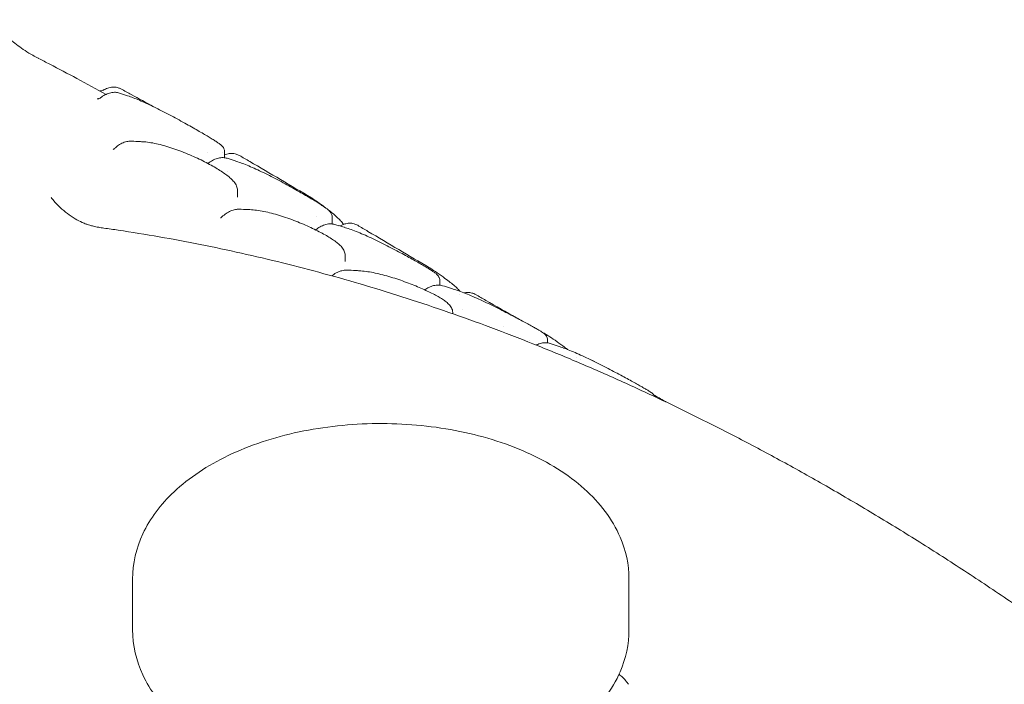
# Model space of a CAD drawing. Units: millimetres. Extents: x 3551 to 36601, y 4888 to 20624.
# Drawn here: x 9461 to 10141, y 18565 to 19024 of the extents above; entities that cross this region are included whole.
import ezdxf

# ---------------------------------------------------------------- set-up
doc = ezdxf.new("R2010")
doc.units = ezdxf.units.MM

# ---------------------------------------------------------------- blocks, each defined once
blk = doc.blocks.new('A$C77211510')
at = {"color": 0, "linetype": 'Continuous', "lineweight": 0, "extrusion": (-5.55112e-17, 0.816497, 0.57735)}
for p, q in [((-10576.82, 8819.87), (-10576.29, 8820.15)), ((-10549.36, 8783.85), (-10548.57, 8783.79)), ((-10493.9, 8777.09), (-10493.9, 8772.86)), ((-10492.13, 8763.13), (-10492.13, 8763.13)), ((-10484.98, 8750.28), (-10484.98, 8746.17)), ((-10419.65, 8731.96), (-10419.65, 8727.18)), ((-10419.65, 8726.76), (-10419.65, 8726.76)), ((-10410.73, 8705.72), (-10410.73, 8701.97)), ((-10345.41, 8688.18), (-10345.41, 8684.95)), ((-10341.81, 8689.65), (-10342.47, 8690.13)), ((-10336.49, 8666.1), (-10336.49, 8665.23)), ((-10329.5, 8668.37), (-10329.5, 8668.37)), ((-10271.16, 8647.22), (-10271.16, 8645.14)), ((-10260.47, 8643), (-10261.13, 8643.49)), ((-10557.27, 8447.17), (-10557.27, 8482.21)), ((-10214.91, 8447.17), (-10214.91, 8482.21))]:
    blk.add_line(p, q, dxfattribs=at)
at = {"color": 0, "linetype": 'Continuous', "lineweight": 0, "extrusion": (-1.77804e-17, 1.37634e-16, -1)}
blk.add_ellipse((-10576.92, 8930.61), major_axis=(-49.26, -87.03), ratio=0.99869, start_param=-0.042528, end_param=-0.000009, dxfattribs=at)
at = {"color": 0, "linetype": 'Continuous', "lineweight": 0, "extrusion": (8.33435e-17, 7.33472e-17, -1)}
blk.add_ellipse((-10498.8, 8735.3), major_axis=(2.97, -3.38), ratio=0.949497, start_param=-0.001758, end_param=-0.000168, dxfattribs=at)
at = {"color": 0, "linetype": 'Continuous', "lineweight": 0}
for points, knots in [([(-10654.38, 8868.14), (-10653.89, 8867.47), (-10653.32, 8866.72), (-10651.97, 8865.04), (-10651.2, 8864.1), (-10649.48, 8862.14), (-10648.55, 8861.12), (-10646.53, 8859.03), (-10645.45, 8857.96), (-10643.12, 8855.77), (-10641.87, 8854.66), (-10639.2, 8852.42), (-10637.78, 8851.29), (-10634.74, 8849.02), (-10633.12, 8847.89), (-10629.75, 8845.68), (-10628, 8844.61), (-10626.17, 8843.58)], [0, 0, 0, 0, 10.007863, 10.007863, 19.894232, 19.894232, 28.879981, 28.879981, 37.164195, 37.164195, 45.094454, 45.094454, 52.803411, 52.803411, 60.52602, 60.52602, 68.054457, 68.054457, 68.054457, 68.054457]), ([(-10622.1, 8841.39), (-10619.55, 8840.09), (-10616.99, 8838.77), (-10608.24, 8834.21), (-10602.01, 8830.92), (-10589.05, 8823.98), (-10582.32, 8820.32), (-10575.59, 8816.61)], [0, 0, 0, 0, 10.00024, 10.00024, 34.189379, 34.189379, 60.141891, 60.141891, 60.141891, 60.141891]), ([(-10579.49, 8818.94), (-10579.02, 8819.01), (-10578.45, 8819.16), (-10577.5, 8819.54), (-10577.17, 8819.69), (-10576.82, 8819.87)], [0, 0, 0, 0, 3.382626, 3.382626, 5.085387, 5.085387, 5.085387, 5.085387]), ([(-10578.72, 8814.73), (-10577.72, 8815.46), (-10576.68, 8816.09), (-10574.55, 8817.1), (-10573.45, 8817.49), (-10571.25, 8817.98), (-10570.14, 8818.09), (-10568.11, 8817.98), (-10567.19, 8817.82), (-10566.31, 8817.53)], [0, 0, 0, 0, 4.064545, 4.064545, 8.15114, 8.15114, 12.157845, 12.157845, 15.567416, 15.567416, 15.567416, 15.567416]), ([(-10576.82, 8819.87), (-10575.77, 8820.41), (-10574.69, 8820.84), (-10572.51, 8821.43), (-10571.39, 8821.59), (-10569.24, 8821.59), (-10568.19, 8821.44), (-10566.54, 8820.94), (-10565.9, 8820.68), (-10565.3, 8820.36)], [0, 0, 0, 0, 4.051316, 4.051316, 8.078999, 8.078999, 11.913871, 11.913871, 14.41607, 14.41607, 14.41607, 14.41607]), ([(-10566.31, 8817.53), (-10564.42, 8816.92), (-10562.55, 8816.28), (-10559.42, 8815.18), (-10558.15, 8814.72), (-10556.9, 8814.25)], [0, 0, 0, 0, 10.00031, 10.00031, 16.81031, 16.81031, 16.81031, 16.81031]), ([(-10565.3, 8820.36), (-10562.93, 8819.08), (-10560.57, 8817.8), (-10553.08, 8813.73), (-10547.96, 8810.92), (-10542.83, 8808.08)], [0, 0, 0, 0, 10.000022, 10.000022, 31.69678, 31.69678, 31.69678, 31.69678]), ([(-10581.63, 8813.54), (-10581.63, 8813.54), (-10581.6, 8813.54), (-10581.5, 8813.53), (-10581.43, 8813.53), (-10581.23, 8813.54), (-10581.06, 8813.56), (-10580.87, 8813.6)], [8.636471, 8.636471, 8.636471, 8.636471, 9.431499, 9.431499, 10.043154, 10.043154, 10.903269, 10.903269, 10.903269, 10.903269]), ([(-10580.87, 8813.6), (-10580.71, 8813.63), (-10580.51, 8813.69), (-10580.08, 8813.85), (-10579.85, 8813.96), (-10579.64, 8814.1)], [0, 0, 0, 0, 1.095964, 1.095964, 2.231963, 2.231963, 2.231963, 2.231963]), ([(-10556.9, 8814.25), (-10555.53, 8813.74), (-10554.07, 8813.16), (-10551.02, 8811.87), (-10549.42, 8811.17), (-10546.11, 8809.66), (-10544.4, 8808.85), (-10540.9, 8807.15), (-10539.11, 8806.25), (-10535.51, 8804.42), (-10533.69, 8803.48), (-10530.08, 8801.57), (-10528.29, 8800.61), (-10524.79, 8798.71), (-10523.07, 8797.76), (-10519.77, 8795.92), (-10518.17, 8795.03), (-10515.14, 8793.31), (-10513.69, 8792.48), (-10510.98, 8790.91), (-10509.69, 8790.16), (-10507.31, 8788.77), (-10506.19, 8788.1), (-10504.14, 8786.87), (-10503.19, 8786.3), (-10501.45, 8785.23), (-10500.66, 8784.73), (-10499.22, 8783.8), (-10498.58, 8783.37), (-10497.4, 8782.55), (-10496.88, 8782.17), (-10496.09, 8781.51), (-10495.8, 8781.25), (-10495.23, 8780.63), (-10494.95, 8780.3), (-10494.52, 8779.59), (-10494.37, 8779.29), (-10494.06, 8778.46), (-10493.92, 8777.87), (-10493.9, 8777.2), (-10493.9, 8777.15), (-10493.9, 8777.09)], [0.000004, 0.000004, 0.000004, 0.000004, 7.253787, 7.253787, 14.450626, 14.450626, 21.530144, 21.530144, 28.42592, 28.42592, 35.051715, 35.051715, 41.326582, 41.326582, 47.201072, 47.201072, 52.668826, 52.668826, 57.77181, 57.77181, 62.591468, 62.591468, 67.233964, 67.233964, 71.823656, 71.823656, 76.487017, 76.487017, 81.378998, 81.378998, 86.759782, 86.759782, 90.202783, 90.202783, 92.884698, 92.884698, 94.347803, 94.347803, 96.48424, 96.48424, 96.672904, 96.672904, 96.672904, 96.672904]), ([(-10569.89, 8779.18), (-10568.96, 8780.06), (-10567.98, 8780.84), (-10565.96, 8782.21), (-10564.9, 8782.79), (-10562.74, 8783.69), (-10561.63, 8784.02), (-10559.71, 8784.33), (-10558.9, 8784.38), (-10558.1, 8784.35)], [0.008116, 0.008116, 0.008116, 0.008116, 4.038408, 4.038408, 8.115115, 8.115115, 12.202756, 12.202756, 15.138826, 15.138826, 15.138826, 15.138826]), ([(-10558.1, 8784.35), (-10556, 8784.26), (-10553.91, 8784.15), (-10551, 8783.96), (-10550.18, 8783.91), (-10549.36, 8783.85)], [0, 0, 0, 0, 10.0003, 10.0003, 13.950893, 13.950893, 13.950893, 13.950893]), ([(-10549.36, 8783.85), (-10547.87, 8783.74), (-10546.3, 8783.54), (-10543.05, 8783.01), (-10541.36, 8782.67), (-10537.9, 8781.86), (-10536.12, 8781.39), (-10532.52, 8780.34), (-10530.69, 8779.76), (-10527.01, 8778.5), (-10525.15, 8777.82), (-10521.47, 8776.41), (-10519.64, 8775.66), (-10516.06, 8774.13), (-10514.29, 8773.34), (-10510.88, 8771.75), (-10509.21, 8770.94), (-10506.04, 8769.32), (-10504.51, 8768.51), (-10501.61, 8766.91), (-10500.24, 8766.11), (-10497.66, 8764.54), (-10496.45, 8763.77), (-10494.19, 8762.24), (-10493.14, 8761.49), (-10491.21, 8760), (-10490.33, 8759.26), (-10488.7, 8757.74), (-10487.96, 8756.97), (-10486.63, 8755.29), (-10486.04, 8754.38), (-10485.23, 8752.43), (-10484.98, 8751.39), (-10484.98, 8750.3)], [0, 0, 0, 0, 6.740832, 6.740832, 13.382381, 13.382381, 19.883181, 19.883181, 26.243995, 26.243995, 32.437674, 32.437674, 38.430878, 38.430878, 44.202897, 44.202897, 49.750892, 49.750892, 55.103823, 55.103823, 60.308101, 60.308101, 65.431948, 65.431948, 70.575978, 70.575978, 75.858825, 75.858825, 81.475122, 81.475122, 87.567933, 87.567933, 92.894649, 92.894649, 92.894649, 92.894649]), ([(-10570.76, 8778.62), (-10570.76, 8778.62), (-10570.75, 8778.63), (-10570.67, 8778.66), (-10570.51, 8778.72), (-10570.17, 8778.94), (-10570.04, 8779.05), (-10569.9, 8779.18)], [9.990206, 9.990206, 9.990206, 9.990206, 10.547657, 10.547657, 12.112478, 12.112478, 13.009075, 13.009075, 13.009075, 13.009075]), ([(-10493.9, 8774.81), (-10493.37, 8775.02), (-10492.83, 8775.2), (-10491.2, 8775.65), (-10490.08, 8775.82), (-10487.93, 8775.83), (-10486.88, 8775.7), (-10485.08, 8775.17), (-10484.32, 8774.85), (-10483.62, 8774.44)], [2.044838, 2.044838, 2.044838, 2.044838, 4.051167, 4.051167, 8.079302, 8.079302, 11.920669, 11.920669, 14.924721, 14.924721, 14.924721, 14.924721]), ([(-10483.62, 8774.44), (-10481.26, 8773.06), (-10478.89, 8771.69), (-10469.43, 8766.17), (-10462.33, 8762), (-10448.14, 8753.64), (-10441.04, 8749.43), (-10433.94, 8745.22)], [0, 0, 0, 0, 10.000005, 10.000005, 40.000106, 40.000106, 70.032503, 70.032503, 70.032503, 70.032503]), ([(-10504.48, 8769.54), (-10503.48, 8770.28), (-10502.44, 8770.92), (-10500.31, 8771.95), (-10499.21, 8772.35), (-10497.01, 8772.86), (-10495.9, 8772.98), (-10493.89, 8772.9), (-10492.97, 8772.75), (-10492.1, 8772.48)], [0, 0, 0, 0, 4.067188, 4.067188, 8.155358, 8.155358, 12.166879, 12.166879, 15.528314, 15.528314, 15.528314, 15.528314]), ([(-10492.1, 8772.48), (-10490.2, 8771.9), (-10488.32, 8771.29), (-10485.2, 8770.25), (-10483.97, 8769.82), (-10482.74, 8769.39)], [0.000011, 0.000011, 0.000011, 0.000011, 10.000283, 10.000283, 16.605636, 16.605636, 16.605636, 16.605636]), ([(-10482.74, 8769.39), (-10481.35, 8768.9), (-10479.87, 8768.34), (-10476.79, 8767.08), (-10475.18, 8766.39), (-10471.84, 8764.9), (-10470.12, 8764.1), (-10466.61, 8762.42), (-10464.81, 8761.54), (-10461.2, 8759.71), (-10459.38, 8758.77), (-10455.76, 8756.87), (-10453.96, 8755.9), (-10450.45, 8754), (-10448.73, 8753.05), (-10445.42, 8751.19), (-10443.82, 8750.29), (-10440.78, 8748.55), (-10439.33, 8747.71), (-10436.6, 8746.11), (-10435.31, 8745.35), (-10432.92, 8743.92), (-10431.8, 8743.24), (-10429.74, 8741.97), (-10428.78, 8741.38), (-10427.03, 8740.26), (-10426.24, 8739.74), (-10424.78, 8738.76), (-10424.13, 8738.3), (-10422.92, 8737.4), (-10422.38, 8736.97), (-10421.56, 8736.2), (-10421.26, 8735.89), (-10420.7, 8735.19), (-10420.45, 8734.82), (-10420.08, 8734.08), (-10419.96, 8733.77), (-10419.73, 8732.98), (-10419.65, 8732.48), (-10419.65, 8731.96)], [0.000042, 0.000042, 0.000042, 0.000042, 7.265731, 7.265731, 14.452385, 14.452385, 21.529207, 21.529207, 28.407004, 28.407004, 35.037583, 35.037583, 41.319435, 41.319435, 47.210352, 47.210352, 52.703385, 52.703385, 57.83587, 57.83587, 62.68916, 62.68916, 67.36859, 67.36859, 71.994925, 71.994925, 76.700511, 76.700511, 81.651366, 81.651366, 87.143483, 87.143483, 90.556249, 90.556249, 93.073076, 93.073076, 94.556762, 94.556762, 96.43944, 96.43944, 96.43944, 96.43944]), ([(-10613.53, 8745.41), (-10612.95, 8744.67), (-10612.35, 8743.93), (-10610.33, 8741.59), (-10608.78, 8739.99), (-10605.61, 8737.04), (-10603.95, 8735.66), (-10600.5, 8733.08), (-10598.7, 8731.88), (-10595.22, 8729.82), (-10593.54, 8728.96), (-10591.06, 8727.82), (-10590.18, 8727.45), (-10589.35, 8727.12)], [0, 0, 0, 0, 10.000337, 10.000337, 32.044204, 32.044204, 53.62521, 53.62521, 76.351507, 76.351507, 98.276775, 98.276775, 110.764802, 110.764802, 110.764802, 110.764802]), ([(-10433.41, 8744.89), (-10431.8, 8743.79), (-10430.19, 8742.68), (-10427.27, 8740.59), (-10425.95, 8739.63), (-10424.63, 8738.65)], [0.000004, 0.000004, 0.000004, 0.000004, 10.000233, 10.000233, 18.359661, 18.359661, 18.359661, 18.359661]), ([(-10495.66, 8732.07), (-10494.73, 8732.96), (-10493.75, 8733.75), (-10491.73, 8735.13), (-10490.68, 8735.72), (-10488.52, 8736.65), (-10487.42, 8736.99), (-10485.51, 8737.32), (-10484.71, 8737.38), (-10483.91, 8737.36)], [0, 0, 0, 0, 4.033559, 4.033559, 8.109494, 8.109494, 12.193913, 12.193913, 15.098942, 15.098942, 15.098942, 15.098942]), ([(-10483.91, 8737.36), (-10481.8, 8737.31), (-10479.7, 8737.23), (-10476.8, 8737.09), (-10476, 8737.05), (-10475.2, 8737)], [0, 0, 0, 0, 10.000274, 10.000274, 13.836835, 13.836835, 13.836835, 13.836835]), ([(-10475.2, 8737), (-10473.71, 8736.92), (-10472.14, 8736.76), (-10468.87, 8736.28), (-10467.16, 8735.97), (-10463.67, 8735.21), (-10461.87, 8734.77), (-10458.23, 8733.78), (-10456.37, 8733.23), (-10452.65, 8732.04), (-10450.78, 8731.4), (-10447.07, 8730.06), (-10445.23, 8729.35), (-10441.62, 8727.9), (-10439.85, 8727.16), (-10436.43, 8725.66), (-10434.77, 8724.89), (-10431.6, 8723.38), (-10430.08, 8722.62), (-10427.2, 8721.13), (-10425.84, 8720.4), (-10423.28, 8718.95), (-10422.08, 8718.24), (-10419.86, 8716.84), (-10418.83, 8716.16), (-10416.91, 8714.79), (-10416.04, 8714.12), (-10414.42, 8712.72), (-10413.68, 8712), (-10412.32, 8710.4), (-10411.7, 8709.49), (-10410.95, 8707.61), (-10410.73, 8706.69), (-10410.73, 8705.72)], [0, 0, 0, 0, 6.701195, 6.701195, 13.355704, 13.355704, 19.864692, 19.864692, 26.217395, 26.217395, 32.390846, 32.390846, 38.358589, 38.358589, 44.088774, 44.088774, 49.593412, 49.593412, 54.905746, 54.905746, 60.079427, 60.079427, 65.196009, 65.196009, 70.357327, 70.357327, 75.713652, 75.713652, 81.481436, 81.481436, 87.849883, 87.849883, 92.460786, 92.460786, 92.460786, 92.460786]), ([(-10422.49, 8737.04), (-10421.38, 8736.19), (-10420.35, 8735.38), (-10418.27, 8733.67), (-10417.24, 8732.78), (-10415.37, 8731.05), (-10414.53, 8730.21), (-10413.08, 8728.58), (-10412.45, 8727.8), (-10411.9, 8726.87)], [1.205646, 1.205646, 1.205646, 1.205646, 8.342805, 8.342805, 16.802706, 16.802706, 25.509047, 25.509047, 34.127903, 34.127903, 34.127903, 34.127903]), ([(-10589.36, 8727.13), (-10589.36, 8727.13), (-10589.31, 8727.11), (-10589.02, 8727.01), (-10588.72, 8726.9), (-10587.91, 8726.64), (-10587.4, 8726.48), (-10586.08, 8726.11), (-10585.19, 8725.87), (-10583.19, 8725.41), (-10582.02, 8725.16), (-10579.56, 8724.72), (-10578.4, 8724.53), (-10577.06, 8724.34)], [2.937735, 2.937735, 2.937735, 2.937735, 8.233633, 8.233633, 16.165204, 16.165204, 24.604537, 24.604537, 35.541329, 35.541329, 46.845947, 46.845947, 54.846579, 54.846579, 54.846579, 54.846579]), ([(-10496.57, 8731.45), (-10496.57, 8731.45), (-10496.57, 8731.45), (-10496.53, 8731.47), (-10496.48, 8731.49), (-10496.3, 8731.57), (-10496.13, 8731.67), (-10495.92, 8731.84), (-10495.89, 8731.86), (-10495.87, 8731.88)], [9.220137, 9.220137, 9.220137, 9.220137, 9.643683, 9.643683, 10.442428, 10.442428, 11.715942, 11.715942, 11.896112, 11.896112, 11.896112, 11.896112]), ([(-10430.24, 8723.71), (-10429.25, 8724.46), (-10428.21, 8725.11), (-10426.09, 8726.17), (-10425, 8726.59), (-10422.8, 8727.14), (-10421.68, 8727.27), (-10419.68, 8727.22), (-10418.77, 8727.09), (-10417.9, 8726.85)], [0, 0, 0, 0, 4.06124, 4.06124, 8.14995, 8.14995, 12.170636, 12.170636, 15.493687, 15.493687, 15.493687, 15.493687]), ([(-10417.9, 8726.85), (-10415.98, 8726.31), (-10414.08, 8725.74), (-10410.98, 8724.78), (-10409.79, 8724.4), (-10408.6, 8724.01)], [0.000006, 0.000006, 0.000006, 0.000006, 10.000289, 10.000289, 16.326222, 16.326222, 16.326222, 16.326222]), ([(-10414.21, 8725.83), (-10413.16, 8726.4), (-10412.08, 8726.85), (-10409.9, 8727.49), (-10408.78, 8727.67), (-10406.62, 8727.73), (-10405.56, 8727.61), (-10403.67, 8727.09), (-10402.81, 8726.73), (-10402.03, 8726.27)], [0, 0, 0, 0, 4.059684, 4.059684, 8.095726, 8.095726, 11.956419, 11.956419, 15.30389, 15.30389, 15.30389, 15.30389]), ([(-10577.05, 8724.34), (-10573.76, 8723.88), (-10570.47, 8723.4), (-10557.73, 8721.49), (-10548.29, 8719.96), (-10529.41, 8716.66), (-10519.98, 8714.9), (-10501.09, 8711.14), (-10491.63, 8709.14), (-10472.7, 8704.91), (-10463.22, 8702.67), (-10444.24, 8697.96), (-10434.74, 8695.48), (-10415.7, 8690.28), (-10406.16, 8687.56), (-10387.06, 8681.87), (-10377.49, 8678.9), (-10358.32, 8672.71), (-10348.71, 8669.49), (-10329.46, 8662.79), (-10319.82, 8659.32), (-10300.48, 8652.11), (-10290.79, 8648.37), (-10271.37, 8640.64), (-10261.63, 8636.64), (-10242.11, 8628.38), (-10232.33, 8624.12), (-10212.71, 8615.31), (-10202.87, 8610.77), (-10183.14, 8601.42), (-10173.25, 8596.6), (-10153.41, 8586.68), (-10143.46, 8581.58), (-10123.5, 8571.09), (-10113.49, 8565.7), (-10093.4, 8554.63), (-10083.33, 8548.94), (-10063.12, 8537.27), (-10052.98, 8531.28), (-10032.64, 8519), (-10022.44, 8512.71), (-10001.96, 8499.81), (-9991.68, 8493.2), (-9971.06, 8479.67), (-9960.72, 8472.74), (-9939.96, 8458.56), (-9929.54, 8451.3), (-9908.63, 8436.46), (-9898.14, 8428.88), (-9877.09, 8413.37), (-9866.52, 8405.44), (-9850.41, 8393.14), (-9844.81, 8388.82), (-9839.24, 8384.48)], [0, 0, 0, 0, 10.000116, 10.000116, 38.810431, 38.810431, 67.76459, 67.76459, 96.960714, 96.960714, 126.432078, 126.432078, 156.212208, 156.212208, 186.334635, 186.334635, 216.832911, 216.832911, 247.740619, 247.740619, 279.091388, 279.091388, 310.918898, 310.918898, 343.256893, 343.256893, 376.139181, 376.139181, 409.599644, 409.599644, 443.672232, 443.672232, 478.390965, 478.390965, 513.789917, 513.789917, 549.903208, 549.903208, 586.764975, 586.764975, 624.409341, 624.409341, 662.87037, 662.87037, 702.182001, 702.182001, 742.377963, 742.377963, 783.491666, 783.491666, 825.556045, 825.556045, 848.127786, 848.127786, 848.127786, 848.127786]), ([(-10408.6, 8724.01), (-10407.21, 8723.56), (-10405.73, 8723.03), (-10402.63, 8721.84), (-10401, 8721.19), (-10397.62, 8719.76), (-10395.88, 8718.99), (-10392.32, 8717.36), (-10390.5, 8716.51), (-10386.85, 8714.74), (-10385, 8713.83), (-10381.35, 8711.99), (-10379.54, 8711.06), (-10376.01, 8709.21), (-10374.27, 8708.29), (-10370.95, 8706.5), (-10369.34, 8705.63), (-10366.3, 8703.95), (-10364.84, 8703.15), (-10362.12, 8701.62), (-10360.84, 8700.89), (-10358.46, 8699.53), (-10357.35, 8698.89), (-10355.31, 8697.69), (-10354.37, 8697.13), (-10352.65, 8696.08), (-10351.86, 8695.6), (-10350.44, 8694.69), (-10349.81, 8694.27), (-10348.64, 8693.45), (-10348.12, 8693.07), (-10347.31, 8692.35), (-10347, 8692.05), (-10346.44, 8691.35), (-10346.2, 8691.02), (-10345.85, 8690.33), (-10345.73, 8690.03), (-10345.49, 8689.25), (-10345.41, 8688.72), (-10345.41, 8688.19)], [0, 0, 0, 0, 7.187354, 7.187354, 14.365684, 14.365684, 21.421636, 21.421636, 28.292287, 28.292287, 34.8927, 34.8927, 41.14656, 41.14656, 47.00864, 47.00864, 52.476358, 52.476358, 57.594463, 57.594463, 62.444898, 62.444898, 67.14056, 67.14056, 71.801585, 71.801585, 76.572803, 76.572803, 81.606543, 81.606543, 87.238701, 87.238701, 90.663515, 90.663515, 92.860108, 92.860108, 94.169242, 94.169242, 96.036514, 96.036514, 96.036514, 96.036514]), ([(-10402.02, 8726.27), (-10399.66, 8724.86), (-10397.3, 8723.46), (-10387.86, 8717.85), (-10380.77, 8713.65), (-10366.62, 8705.28), (-10359.55, 8701.11), (-10352.49, 8696.97)], [0, 0, 0, 0, 10, 10, 40.000035, 40.000035, 69.981973, 69.981973, 69.981973, 69.981973]), ([(-10410.73, 8701.97), (-10410.73, 8701.57), (-10410.64, 8701.31), (-10410.6, 8701.21), (-10410.59, 8701.2), (-10410.59, 8701.2)], [0, 0, 0, 0, 4.797619, 4.797619, 5.909153, 5.909153, 5.909153, 5.909153]), ([(-10419.86, 8691.4), (-10419.41, 8691.76), (-10418.96, 8692.09), (-10417.49, 8693.09), (-10416.43, 8693.68), (-10414.28, 8694.61), (-10413.17, 8694.94), (-10411.26, 8695.27), (-10410.46, 8695.33), (-10409.65, 8695.31)], [2.190736, 2.190736, 2.190736, 2.190736, 4.021015, 4.021015, 8.097734, 8.097734, 12.178437, 12.178437, 15.107836, 15.107836, 15.107836, 15.107836]), ([(-10409.65, 8695.31), (-10407.55, 8695.25), (-10405.45, 8695.16), (-10402.55, 8695.01), (-10401.74, 8694.96), (-10400.93, 8694.91)], [0, 0, 0, 0, 10.000275, 10.000275, 13.865935, 13.865935, 13.865935, 13.865935]), ([(-10400.93, 8694.91), (-10399.47, 8694.83), (-10397.92, 8694.67), (-10394.69, 8694.22), (-10393.02, 8693.94), (-10389.58, 8693.25), (-10387.82, 8692.86), (-10384.24, 8691.97), (-10382.42, 8691.48), (-10378.76, 8690.42), (-10376.93, 8689.85), (-10373.28, 8688.66), (-10371.47, 8688.03), (-10367.92, 8686.74), (-10366.18, 8686.08), (-10362.81, 8684.75), (-10361.17, 8684.07), (-10358.03, 8682.72), (-10356.52, 8682.05), (-10353.66, 8680.72), (-10352.3, 8680.06), (-10349.74, 8678.77), (-10348.54, 8678.14), (-10346.3, 8676.89), (-10345.26, 8676.27), (-10343.32, 8675.06), (-10342.43, 8674.46), (-10340.77, 8673.22), (-10340.01, 8672.59), (-10338.58, 8671.19), (-10337.91, 8670.4), (-10336.87, 8668.5), (-10336.49, 8667.35), (-10336.49, 8666.1)], [0, 0, 0, 0, 6.656239, 6.656239, 13.183302, 13.183302, 19.531407, 19.531407, 25.711647, 25.711647, 31.700511, 31.700511, 37.483904, 37.483904, 43.047131, 43.047131, 48.40484, 48.40484, 53.593273, 53.593273, 58.668581, 58.668581, 63.709099, 63.709099, 68.809776, 68.809776, 74.099052, 74.099052, 79.794198, 79.794198, 86.195808, 86.195808, 91.990525, 91.990525, 91.990525, 91.990525]), ([(-10352.1, 8696.73), (-10350.46, 8695.66), (-10348.83, 8694.58), (-10345.4, 8692.22), (-10343.6, 8690.95), (-10341.81, 8689.65)], [0, 0, 0, 0, 10.000256, 10.000256, 21.285175, 21.285175, 21.285175, 21.285175]), ([(-10341.81, 8689.65), (-10340.49, 8688.69), (-10339.28, 8687.78), (-10337.03, 8686.01), (-10336.01, 8685.16), (-10334.15, 8683.51), (-10333.31, 8682.72), (-10332.2, 8681.54), (-10331.84, 8681.14), (-10331.5, 8680.72)], [0, 0, 0, 0, 8.230039, 8.230039, 16.575278, 16.575278, 25.158226, 25.158226, 29.689507, 29.689507, 29.689507, 29.689507]), ([(-10355.75, 8681.69), (-10354.83, 8682.36), (-10353.87, 8682.95), (-10351.84, 8683.96), (-10350.74, 8684.38), (-10348.54, 8684.91), (-10347.43, 8685.04), (-10345.42, 8684.99), (-10344.51, 8684.85), (-10343.64, 8684.6)], [0.331887, 0.331887, 0.331887, 0.331887, 4.065269, 4.065269, 8.151973, 8.151973, 12.174488, 12.174488, 15.501987, 15.501987, 15.501987, 15.501987]), ([(-10343.64, 8684.6), (-10341.73, 8684.05), (-10339.83, 8683.48), (-10336.73, 8682.5), (-10335.53, 8682.11), (-10334.33, 8681.71)], [0, 0, 0, 0, 10.000286, 10.000286, 16.390107, 16.390107, 16.390107, 16.390107]), ([(-10334.33, 8681.71), (-10332.96, 8681.25), (-10331.5, 8680.73), (-10328.42, 8679.56), (-10326.8, 8678.91), (-10323.44, 8677.51), (-10321.71, 8676.77), (-10318.16, 8675.19), (-10316.35, 8674.36), (-10312.71, 8672.65), (-10310.88, 8671.77), (-10307.24, 8669.99), (-10305.44, 8669.09), (-10301.92, 8667.31), (-10300.19, 8666.43), (-10296.88, 8664.72), (-10295.28, 8663.88), (-10292.24, 8662.28), (-10290.8, 8661.51), (-10288.09, 8660.05), (-10286.81, 8659.36), (-10284.44, 8658.07), (-10283.33, 8657.47), (-10281.3, 8656.34), (-10280.36, 8655.81), (-10278.65, 8654.85), (-10277.88, 8654.4), (-10276.47, 8653.58), (-10275.85, 8653.21), (-10274.73, 8652.5), (-10274.24, 8652.18), (-10273.49, 8651.63), (-10273.2, 8651.41), (-10272.62, 8650.84), (-10272.34, 8650.54), (-10271.89, 8649.88), (-10271.74, 8649.61), (-10271.43, 8648.92), (-10271.29, 8648.45), (-10271.18, 8647.72), (-10271.16, 8647.47), (-10271.16, 8647.22)], [0, 0, 0, 0, 7.143212, 7.143212, 14.279043, 14.279043, 21.27401, 21.27401, 28.076207, 28.076207, 34.601744, 34.601744, 40.779634, 40.779634, 46.570002, 46.570002, 51.973608, 51.973608, 57.036578, 57.036578, 61.845109, 61.845109, 66.507696, 66.507696, 71.14417, 71.14417, 75.883471, 75.883471, 80.870522, 80.870522, 86.355653, 86.355653, 89.948297, 89.948297, 92.3639, 92.3639, 93.578807, 93.578807, 95.23375, 95.23375, 96.04239, 96.04239, 96.04239, 96.04239]), ([(-10328.57, 8679.61), (-10327.84, 8679.77), (-10327.11, 8679.86), (-10325.31, 8679.92), (-10324.25, 8679.81), (-10322.36, 8679.32), (-10321.51, 8678.98), (-10320.73, 8678.53)], [5.42069, 5.42069, 5.42069, 5.42069, 8.096352, 8.096352, 11.963373, 11.963373, 15.271833, 15.271833, 15.271833, 15.271833]), ([(-10320.73, 8678.53), (-10318.38, 8677.18), (-10316.03, 8675.83), (-10306.62, 8670.45), (-10299.57, 8666.45), (-10292.15, 8662.25), (-10291.78, 8662.04), (-10291.41, 8661.83)], [0, 0, 0, 0, 10.000008, 10.000008, 40.000147, 40.000147, 41.564868, 41.564868, 41.564868, 41.564868]), ([(-10270.78, 8650.18), (-10269.15, 8649.11), (-10267.53, 8648.01), (-10264.09, 8645.63), (-10262.27, 8644.33), (-10260.47, 8643)], [0, 0, 0, 0, 10.000248, 10.000248, 21.416269, 21.416269, 21.416269, 21.416269]), ([(-10278.88, 8643.63), (-10278.8, 8643.67), (-10278.72, 8643.71), (-10277.57, 8644.26), (-10276.47, 8644.66), (-10274.27, 8645.16), (-10273.16, 8645.27), (-10271.14, 8645.18), (-10270.23, 8645.02), (-10269.35, 8644.75)], [3.754627, 3.754627, 3.754627, 3.754627, 4.062254, 4.062254, 8.146844, 8.146844, 12.158954, 12.158954, 15.540206, 15.540206, 15.540206, 15.540206]), ([(-10269.35, 8644.75), (-10267.45, 8644.15), (-10265.57, 8643.53), (-10262.45, 8642.47), (-10261.21, 8642.03), (-10259.96, 8641.58)], [0, 0, 0, 0, 10.000286, 10.000286, 16.690648, 16.690648, 16.690648, 16.690648]), ([(-10259.97, 8641.58), (-10258.61, 8641.09), (-10257.16, 8640.54), (-10254.11, 8639.3), (-10252.49, 8638.62), (-10249.16, 8637.17), (-10247.43, 8636.38), (-10243.9, 8634.74), (-10242.09, 8633.88), (-10238.46, 8632.12), (-10236.63, 8631.21), (-10232.99, 8629.37), (-10231.19, 8628.45), (-10227.67, 8626.62), (-10225.94, 8625.71), (-10222.63, 8623.95), (-10221.02, 8623.09), (-10217.99, 8621.45), (-10216.54, 8620.66), (-10213.83, 8619.17), (-10212.56, 8618.47), (-10210.19, 8617.15), (-10209.08, 8616.53), (-10207.05, 8615.38), (-10206.12, 8614.85), (-10204.41, 8613.87), (-10203.64, 8613.42), (-10202.25, 8612.59), (-10201.63, 8612.22), (-10200.52, 8611.52), (-10200.04, 8611.2), (-10199.31, 8610.67), (-10199.04, 8610.47), (-10198.48, 8609.94), (-10198.19, 8609.66), (-10197.71, 8608.98), (-10197.55, 8608.71), (-10197.36, 8608.31), (-10197.32, 8608.21), (-10197.28, 8608.11)], [0, 0, 0, 0, 7.18093, 7.18093, 14.36545, 14.36545, 21.42209, 21.42209, 28.282234, 28.282234, 34.86125, 34.86125, 41.088325, 41.088325, 46.920744, 46.920744, 52.352059, 52.352059, 57.42995, 57.42995, 62.237923, 62.237923, 66.887498, 66.887498, 71.5008, 71.5008, 76.209746, 76.209746, 81.147816, 81.147816, 86.557601, 86.557601, 90.052977, 90.052977, 92.652408, 92.652408, 93.927105, 93.927105, 94.320251, 94.320251, 94.320251, 94.320251]), ([(-10557.27, 8482.21), (-10557.27, 8492.9), (-10554.77, 8503.54), (-10545.21, 8524.06), (-10537.81, 8533.81), (-10518.27, 8552.21), (-10505.58, 8560.56), (-10476.5, 8574.5), (-10459.97, 8579.97), (-10425.16, 8587.37), (-10406.91, 8589.32), (-10370.4, 8589.65), (-10352.16, 8588.04), (-10317.25, 8581.36), (-10300.6, 8576.27), (-10270.42, 8562.82), (-10256.9, 8554.44), (-10234.96, 8534.82), (-10226.36, 8523.62), (-10217.05, 8501.98), (-10214.91, 8492.11), (-10214.91, 8482.21)], [3.926991, 3.926991, 3.926991, 3.926991, 4.189895, 4.189895, 4.476994, 4.476994, 4.804855, 4.804855, 5.144913, 5.144913, 5.48232, 5.48232, 5.818006, 5.818006, 6.155125, 6.155125, 6.495133, 6.495133, 6.825072, 6.825072, 7.068583, 7.068583, 7.068583, 7.068583]), ([(-10557.27, 8447.17), (-10557.27, 8436.49), (-10554.77, 8425.85), (-10545.21, 8405.33), (-10537.81, 8395.58), (-10518.27, 8377.18), (-10505.58, 8368.83), (-10476.5, 8354.89), (-10459.97, 8349.42), (-10425.16, 8342.02), (-10406.91, 8340.06), (-10370.4, 8339.74), (-10352.16, 8341.35), (-10317.25, 8348.03), (-10300.6, 8353.11), (-10270.42, 8366.56), (-10256.9, 8374.95), (-10234.96, 8394.57), (-10226.36, 8405.77), (-10217.05, 8427.41), (-10214.91, 8437.28), (-10214.91, 8447.17)], [2.356194, 2.356194, 2.356194, 2.356194, 2.619099, 2.619099, 2.906198, 2.906198, 3.234059, 3.234059, 3.574117, 3.574117, 3.911523, 3.911523, 4.24721, 4.24721, 4.584329, 4.584329, 4.924336, 4.924336, 5.254276, 5.254276, 5.497787, 5.497787, 5.497787, 5.497787]), ([(-10221.78, 8416.47), (-10220.9, 8415.83), (-10220.05, 8415.11), (-10218.31, 8413.42), (-10217.43, 8412.42), (-10216.16, 8410.78), (-10215.72, 8410.17), (-10215.31, 8409.55)], [4.628646, 4.628646, 4.628646, 4.628646, 8.181886, 8.181886, 12.250529, 12.250529, 14.489718, 14.489718, 14.489718, 14.489718])]:
    blk.add_open_spline(points, degree=3, knots=knots, dxfattribs=at)
for points in [[(-10622.43, 8841.57), (-10622.46, 8841.58), (-10622.48, 8841.59), (-10622.5, 8841.6)], [(-10622.5, 8841.6), (-10622.37, 8841.53), (-10622.23, 8841.46), (-10622.1, 8841.39)], [(-10579.77, 8818.91), (-10579.68, 8818.91), (-10579.59, 8818.92), (-10579.49, 8818.94)], [(-10574.12, 8815.8), (-10574.12, 8815.8), (-10574.12, 8815.8), (-10574.12, 8815.8)], [(-10565.3, 8820.36), (-10565.3, 8820.36), (-10565.3, 8820.36), (-10565.3, 8820.36)], [(-10579.64, 8814.1), (-10579.34, 8814.29), (-10579.03, 8814.5), (-10578.72, 8814.72)], [(-10579.64, 8814.1), (-10579.64, 8814.1), (-10579.64, 8814.1), (-10579.64, 8814.1)], [(-10505.76, 8776.75), (-10505.76, 8776.75), (-10505.76, 8776.75), (-10505.76, 8776.75)], [(-10495.3, 8776.25), (-10495.3, 8776.25), (-10495.3, 8776.25), (-10495.3, 8776.24)], [(-10493.9, 8777.09), (-10493.9, 8777.09), (-10493.9, 8777.09), (-10493.9, 8777.09)], [(-10505.35, 8768.95), (-10505.25, 8769), (-10505.15, 8769.07), (-10505.05, 8769.13)], [(-10505.05, 8769.13), (-10505.05, 8769.13), (-10505.05, 8769.13), (-10505.04, 8769.13)], [(-10505.04, 8769.13), (-10504.86, 8769.26), (-10504.67, 8769.4), (-10504.48, 8769.54)], [(-10493.67, 8774.11), (-10493.67, 8774.11), (-10493.67, 8774.11), (-10493.67, 8774.11)], [(-10493.37, 8773.61), (-10493.37, 8773.61), (-10493.37, 8773.61), (-10493.37, 8773.61)], [(-10484.98, 8750.3), (-10484.98, 8750.3), (-10484.98, 8750.3), (-10484.98, 8750.3)], [(-10613.54, 8745.42), (-10613.54, 8745.42), (-10613.53, 8745.41), (-10613.53, 8745.41)], [(-10484.98, 8746.17), (-10484.98, 8746.17), (-10484.98, 8746.17), (-10484.98, 8746.17)], [(-10484.98, 8746.17), (-10484.98, 8745.91), (-10484.92, 8745.75), (-10484.92, 8745.75)], [(-10433.93, 8745.22), (-10433.75, 8745.12), (-10433.58, 8745.01), (-10433.41, 8744.89)], [(-10495.82, 8731.92), (-10495.8, 8731.94), (-10495.79, 8731.95), (-10495.77, 8731.97)], [(-10495.77, 8731.97), (-10495.73, 8732), (-10495.7, 8732.04), (-10495.66, 8732.07)], [(-10495.77, 8731.97), (-10495.77, 8731.97), (-10495.77, 8731.97), (-10495.77, 8731.97)], [(-10430.56, 8732.01), (-10430.56, 8732.01), (-10430.56, 8732.01), (-10430.56, 8732.01)], [(-10577.06, 8724.34), (-10577.05, 8724.34), (-10577.05, 8724.34), (-10577.05, 8724.34)], [(-10431.08, 8723.11), (-10431.02, 8723.15), (-10430.97, 8723.18), (-10430.92, 8723.22)], [(-10430.92, 8723.22), (-10430.91, 8723.22), (-10430.91, 8723.22), (-10430.91, 8723.22)], [(-10430.91, 8723.22), (-10430.69, 8723.37), (-10430.46, 8723.54), (-10430.24, 8723.71)], [(-10415.18, 8725.35), (-10415.18, 8725.35), (-10415.18, 8725.35), (-10415.18, 8725.35)], [(-10414.27, 8725.79), (-10414.25, 8725.8), (-10414.23, 8725.81), (-10414.21, 8725.83)], [(-10411.32, 8725.72), (-10411.32, 8725.72), (-10411.32, 8725.72), (-10411.32, 8725.72)], [(-10402.03, 8726.27), (-10402.03, 8726.27), (-10402.02, 8726.27), (-10402.02, 8726.27)], [(-10410.73, 8705.72), (-10410.73, 8705.72), (-10410.73, 8705.72), (-10410.73, 8705.72)], [(-10410.73, 8701.97), (-10410.73, 8701.97), (-10410.73, 8701.97), (-10410.73, 8701.97)], [(-10352.49, 8696.97), (-10352.49, 8696.97), (-10352.49, 8696.97), (-10352.49, 8696.97)], [(-10352.49, 8696.97), (-10352.36, 8696.89), (-10352.22, 8696.81), (-10352.1, 8696.73)], [(-10345.41, 8688.19), (-10345.41, 8688.19), (-10345.41, 8688.19), (-10345.41, 8688.19)], [(-10328.62, 8679.6), (-10328.62, 8679.6), (-10328.62, 8679.6), (-10328.62, 8679.6)], [(-10332.03, 8678.41), (-10332.03, 8678.41), (-10332.03, 8678.41), (-10332.03, 8678.41)], [(-10291.33, 8661.79), (-10291.33, 8661.79), (-10291.33, 8661.79), (-10291.33, 8661.79)], [(-10301.45, 8656.6), (-10301.45, 8656.6), (-10301.45, 8656.6), (-10301.45, 8656.6)], [(-10274.6, 8652.36), (-10274.6, 8652.36), (-10274.6, 8652.36), (-10274.6, 8652.36)], [(-10274.17, 8652.12), (-10273.25, 8651.6), (-10272.32, 8651.08), (-10271.4, 8650.56)], [(-10283.35, 8646.52), (-10283.35, 8646.52), (-10283.35, 8646.52), (-10283.35, 8646.52)], [(-10271.38, 8650.55), (-10271.18, 8650.44), (-10270.98, 8650.31), (-10270.78, 8650.18)], [(-10271.16, 8647.22), (-10271.16, 8647.22), (-10271.16, 8647.22), (-10271.16, 8647.22)], [(-10260.47, 8643), (-10259.33, 8642.16), (-10258.26, 8641.35), (-10257.27, 8640.57)], [(-10250.93, 8634.82), (-10250.93, 8634.82), (-10250.93, 8634.82), (-10250.93, 8634.82)], [(-10248.52, 8633.5), (-10248.52, 8633.5), (-10248.52, 8633.5), (-10248.52, 8633.5)], [(-10241.37, 8633.53), (-10241.37, 8633.53), (-10241.37, 8633.53), (-10241.37, 8633.53)], [(-10241.33, 8633.51), (-10240.75, 8633.31), (-10240.18, 8633.06), (-10239.64, 8632.76)], [(-10239.65, 8632.76), (-10239.31, 8632.58), (-10238.98, 8632.39), (-10238.65, 8632.2)], [(-10200.29, 8610.63), (-10200.29, 8610.63), (-10200.29, 8610.63), (-10200.29, 8610.63)], [(-10197.94, 8609.31), (-10195.37, 8607.85), (-10192.79, 8606.39), (-10190.22, 8604.93)], [(-10190.22, 8604.93), (-10190.22, 8604.93), (-10190.22, 8604.93), (-10190.22, 8604.93)], [(-10190.22, 8604.93), (-10189.96, 8604.78), (-10189.71, 8604.62), (-10189.46, 8604.45)], [(-10189.46, 8604.45), (-10189.4, 8604.41), (-10189.33, 8604.36), (-10189.27, 8604.32)]]:
    blk.add_open_spline(points, degree=3, dxfattribs=at)

msp = doc.modelspace()

# ---------------------------------------------------------------- block references
msp.add_blockref('A$C77211510', (20096.6, 10155.71))

doc.saveas('drawing.dxf')
